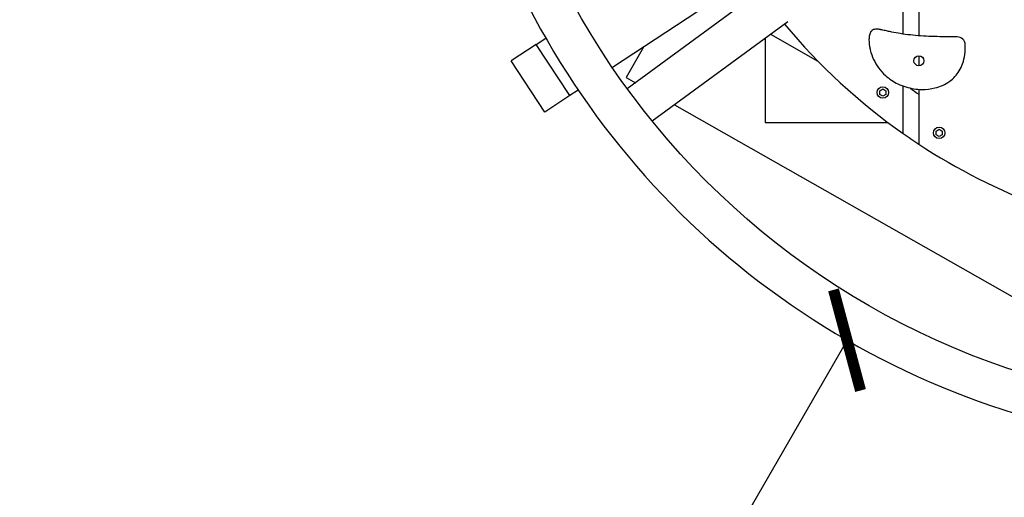
# Model space of a CAD drawing. Extents: x -171612754 to 1026412, y -47427495 to 12.
# Drawn here: x 1021019 to 1022221, y -101399 to -100815 of the extents above; entities that cross this region are included whole.
import ezdxf

# ---------------------------------------------------------------- set-up
doc = ezdxf.new("R2010")
doc.units = 0
doc.linetypes.add('DASH-6MM', pattern=[6, 4, -2])
doc.linetypes.add('DASHED2', pattern=[0.375, 0.25, -0.125])
doc.layers.get('0').update_dxf_attribs({"color": 252, "linetype": 'CONTINUOUS', "lineweight": 25})
doc.layers.get('Defpoints').update_dxf_attribs({"linetype": 'CONTINUOUS'})
doc.layers.add('ENG-DIMENSION', color=1, linetype='CONTINUOUS')
doc.layers.add('FALLZONE', color=1, linetype='DASHED2')
doc.layers.add('EQUIPMENT', color=4, linetype='CONTINUOUS', lineweight=25)
doc.styles.add('Entos Arial', font='arial.ttf')
doc.styles.add('MYRIAD', font='txt')
doc.dimstyles.new('Entos_DIM_25', dxfattribs={"dimscale": 25, "dimtxt": 1.8, "dimasz": 1.8, "dimexe": 0.9, "dimexo": 0.9, "dimgap": 0.7, "dimtad": 1, "dimrnd": 0.5, "dimdsep": 46, "dimtxsty": 'MYRIAD', "dimblk": 'ARCHTICK', "dimcen": 0, "dimazin": 2, "dimtfac": 1, "dimtmove": 0, "dimatfit": 3, "dimfxl": 1, "dimtolj": 1, "dimarcsym": 0})

# ---------------------------------------------------------------- blocks, each defined once
blk = doc.blocks.new('_ArchTick')
at = {"color": 0, "linetype": 'ByBlock', "const_width": 0.15}
blk.add_lwpolyline([(-0.5, -0.5), (0.5, 0.5)], dxfattribs=at)
blk = doc.blocks.new('*D1426')
at = {"layer": 'Defpoints', "color": 0, "transparency": 16777216}
for p in [(1022029, -101207), (1021279, -102506.1), (1021279, -102506.1)]:
    blk.add_point(p, dxfattribs=at)
at = {"layer": 'ENG-DIMENSION', "color": 0, "lineweight": -2, "transparency": 16777216}
for p, q in [((1022029, -101207), (1021279, -102506.1)), ((1022068, -101229.5), (1022068, -101229.5)), ((1021318, -102528.6), (1021318, -102528.6))]:
    blk.add_line(p, q, dxfattribs=at)
at = {"layer": 'ENG-DIMENSION', "color": 0, "lineweight": -2, "transparency": 16777216, "xscale": 90, "yscale": 90, "zscale": 90}
for p, rotation in [((1022029, -101207), 59.99999999891858), ((1021279, -102506.1), 239.9999999989186)]:
    blk.add_blockref('_ArchTick', p, dxfattribs=dict(at, rotation=rotation))
at = {"layer": 'ENG-DIMENSION', "color": 0, "transparency": 16777216, "insert": (1021583.9, -101816.1), "char_height": 90, "attachment_point": 5, "rotation": 60, "style": 'Entos Arial'}
blk.add_mtext('\\A1;1500', dxfattribs=at)

msp = doc.modelspace()

# ---------------------------------------------------------------- linework, layer by layer
at = {"layer": 'EQUIPMENT'}
for p, q in [((1022116.479, -99714.641), (1022116.479, -100835.072)), ((1022097.729, -100833.077), (1022097.729, -99727.399)), ((1021909.607, -100763.953), (1021742.565, -100873.98)), ((1021927.126, -100777.559), (1021760.655, -100899.742)), ((1021956.711, -100817.868), (1021791.123, -100939.402)), ((1021649.328, -100845.587), (1021661.118, -100837.82)), ((1021928.979, -100838.221), (1021928.979, -100941.014)), ((1021935.689, -100833.296), (1021993.503, -100866.147)), ((1021649.328, -100845.587), (1021618.863, -100865.653)), ((1021690.583, -100908.22), (1021649.328, -100845.587)), ((1021780.404, -100849.057), (1021759.368, -100886.079)), ((1022116.479, -100859.413), (1022116.479, -100871.714)), ((1021660.118, -100928.287), (1021618.863, -100865.653)), ((1021759.368, -100886.079), (1021770.586, -100892.453)), ((1022068.931, -100902.258), (1022072.729, -100900.065)), ((1022072.729, -100900.065), (1022076.528, -100902.258)), ((1022097.729, -100954.629), (1022097.729, -100896.599)), ((1022116.479, -100900.49), (1022116.479, -100967.388)), ((1021690.583, -100908.22), (1021660.118, -100928.287)), ((1021700.806, -100901.486), (1021690.583, -100908.22)), ((1022068.931, -100906.644), (1022068.931, -100902.258)), ((1022072.729, -100908.836), (1022068.931, -100906.644)), ((1022076.528, -100906.644), (1022072.729, -100908.836)), ((1022076.528, -100902.258), (1022076.528, -100906.644)), ((1021818.215, -100919.517), (1022382.972, -101240.422)), ((1021928.979, -100941.014), (1022078.979, -100941.014)), ((1022137.681, -100951.576), (1022141.479, -100949.383)), ((1022141.479, -100949.383), (1022145.278, -100951.576)), ((1022137.681, -100955.962), (1022137.681, -100951.576)), ((1022141.479, -100958.155), (1022137.681, -100955.962)), ((1022145.278, -100955.962), (1022141.479, -100958.155)), ((1022145.278, -100951.576), (1022145.278, -100955.962))]:
    msp.add_line(p, q, dxfattribs=at)
for centre, radius in [((1022528.979, -100341.014), 950), ((1022116.782, -100865.563), 6.158), ((1022072.729, -100904.451), 7), ((1022141.479, -100953.769), 7)]:
    msp.add_circle(centre, radius, dxfattribs=at)
for centre, radius, start, end in [((1022528.979, -100341.014), 1000, 181.745924, 298.254076), ((1022528.979, -100341.014), 750, 219.779375, 234.900368), ((1022163.33, -100846.409), 10, 1.974182, 89.894772), ((1022528.979, -100341.014), 700, 232.867325, 233.893663), ((1022528.979, -100341.014), 750, 234.900368, 236.632987), ((1022528.979, -100341.014), 750, 236.632987, 249.512685)]:
    msp.add_arc(centre, radius, start, end, dxfattribs=at)
for points, knots in [([(1022067.079, -100827.182), (1022065.412, -100827.002), (1022063.967, -100827.002), (1022062.711, -100827.23), (1022061.777, -100827.4), (1022060.948, -100827.695), (1022060.215, -100828.129), (1022059.137, -100828.766), (1022058.266, -100829.703), (1022057.586, -100830.952), (1022056.923, -100832.171), (1022056.442, -100833.687), (1022056.143, -100835.483)], [0, 0, 0, 0, 0.25614449, 0.25614449, 0.25614449, 0.44667898, 0.44667898, 0.44667898, 0.72671873, 0.72671873, 0.72671873, 1, 1, 1, 1]), ([(1022163.348, -100836.409), (1022161.902, -100836.406), (1022160.457, -100836.402), (1022154.55, -100836.379), (1022150.102, -100836.343), (1022141.185, -100836.201), (1022136.711, -100836.093), (1022127.749, -100835.764), (1022123.265, -100835.541), (1022114.605, -100834.953), (1022110.43, -100834.596), (1022102.186, -100833.704), (1022098.116, -100833.169), (1022090.578, -100831.966), (1022087.108, -100831.325), (1022081.876, -100830.233), (1022080.128, -100829.848), (1022076.577, -100829.044), (1022074.786, -100828.624), (1022072.065, -100828.031), (1022071.25, -100827.859), (1022069.94, -100827.61), (1022069.488, -100827.528), (1022068.533, -100827.371), (1022068.03, -100827.295), (1022067.344, -100827.211), (1022067.213, -100827.196), (1022067.079, -100827.182)], [0.91883043, 0.91883043, 0.91883043, 0.91883043, 1.35777223, 1.35777223, 2.71554446, 2.71554446, 4.07331669, 4.07331669, 5.43108892, 5.43108892, 6.72097254, 6.72097254, 8.01085615, 8.01085615, 9.12079272, 9.12079272, 9.67576101, 9.67576101, 10.23072929, 10.23072929, 10.45762945, 10.45762945, 10.57107953, 10.57107953, 10.68452961, 10.68452961, 10.71043453, 10.71043453, 10.71043453, 10.71043453]), ([(1022056.143, -100835.483), (1022056.138, -100835.511), (1022056.134, -100835.539), (1022056.067, -100835.951), (1022056.018, -100836.31), (1022055.898, -100837.349), (1022055.851, -100837.99), (1022055.793, -100839.225), (1022055.782, -100839.819), (1022055.788, -100841.555), (1022055.843, -100842.655), (1022056.053, -100845.249), (1022056.243, -100846.713), (1022056.727, -100849.6), (1022057.023, -100851.025), (1022057.367, -100852.432)], [0.14453214, 0.14453214, 0.14453214, 0.14453214, 0.14923492, 0.14923492, 0.21325698, 0.21325698, 0.34126003, 0.34126003, 0.46926308, 0.46926308, 0.72526918, 0.72526918, 1.08790377, 1.08790377, 1.45053837, 1.45053837, 1.45053837, 1.45053837]), ([(1022057.367, -100852.432), (1022058.335, -100856.387), (1022059.694, -100860.221), (1022063.127, -100867.56), (1022065.205, -100871.06), (1022070.075, -100877.693), (1022072.89, -100880.808), (1022080.531, -100887.739), (1022085.675, -100891.178), (1022094.239, -100895.33), (1022097.427, -100896.58), (1022107.152, -100899.577), (1022113.874, -100900.604), (1022125.862, -100900.664), (1022131.126, -100900.102), (1022139.461, -100898.047), (1022142.57, -100897.011), (1022148.636, -100894.311), (1022151.594, -100892.643), (1022156.667, -100888.961), (1022158.835, -100887.055), (1022162.759, -100882.826), (1022164.51, -100880.505), (1022167.699, -100875.282), (1022169.062, -100872.35), (1022171.454, -100865.61), (1022172.3, -100861.786), (1022173.295, -100854.217), (1022173.44, -100850.466), (1022173.34, -100846.551), (1022173.332, -100846.308), (1022173.324, -100846.064)], [0, 0, 0, 0, 1.01945925, 1.01945925, 2.0389135, 2.0389135, 3.09047202, 3.09047202, 4.64194348, 4.64194348, 5.51397004, 5.51397004, 7.24638292, 7.24638292, 8.58317483, 8.58317483, 9.38689299, 9.38689299, 10.19061114, 10.19061114, 10.85508834, 10.85508834, 11.51956554, 11.51956554, 12.27427034, 12.27427034, 13.23349324, 13.23349324, 14.20178663, 14.20178663, 14.26613206, 14.26613206, 14.26613206, 14.26613206])]:
    msp.add_open_spline(points, degree=3, knots=knots, dxfattribs=at)
at = {"layer": 'FALLZONE', "linetype": 'DASH-6MM', "ltscale": 25}
msp.add_arc((1022528.979, -100341.014), 2500, 193.712372, 301.745924, dxfattribs=at)

# ---------------------------------------------------------------- dimensions: what is measured, and where the dimension line sits
at = {"layer": 'ENG-DIMENSION', "color": 1}
dim = msp.add_aligned_dim(p1=(1022028.979, -101207.039), p2=(1021278.979, -102506.078), distance=0, dimstyle='Entos_DIM_25', override={"dimscale": 50, "dimtxsty": 'Entos Arial'}, dxfattribs=at)
dim.commit()
dim.dimension.update_dxf_attribs({"geometry": '*D1426', "text_midpoint": (1021583.874, -101816.083)})

doc.saveas('drawing.dxf')
